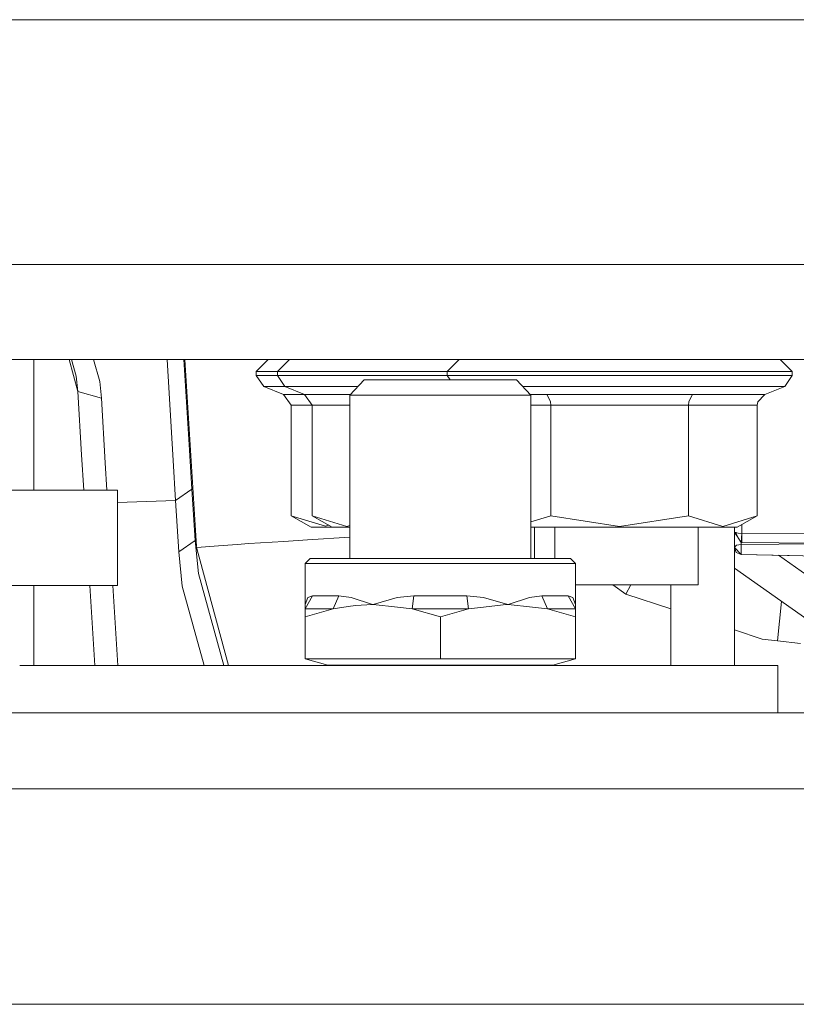
# Model space of a CAD drawing. Units: millimetres. Extents: x -1525 to 1837, y 192 to 3386.
# Drawn here: x -359 to -281, y 949 to 1047 of the extents above; entities that cross this region are included whole.
import ezdxf

# ---------------------------------------------------------------- set-up
doc = ezdxf.new("R2010")
doc.units = ezdxf.units.MM
doc.layers.add('1', color=7, linetype='Continuous', true_color=0xffffff)

msp = doc.modelspace()

# ---------------------------------------------------------------- linework, layer by layer
at = {"layer": '1', "color": 18, "linetype": 'Continuous', "lineweight": 13}
for p, q in [((-267.541744, 1047.105879), (-361.499995, 1047.105879)), ((-373.950005, 1022.604913), (-189.750001, 1022.604913)), ((-318.25, 1022.605866), (-361.499995, 1022.605866)), ((-322.311997, 1022.604913), (-322.311997, 1022.605866)), ((-268.5, 1022.605866), (-318.25, 1022.605866)), ((-307.961971, 1022.604913), (-307.961971, 1022.605866)), ((-305.392832, 1022.604913), (-305.392832, 1022.605866)), ((-291.042805, 1022.604913), (-291.042805, 1022.605866)), ((-287.416965, 1022.604913), (-287.416965, 1022.605866)), ((-373.950005, 1013.105005), (-189.750001, 1013.105005)), ((-357.499987, 999.99997), (-357.499987, 1013.105005)), ((-353.95864, 1013.105005), (-353.122503, 1009.884089)), ((-353.259504, 1011.409014), (-353.755864, 1013.105005)), ((-351.529101, 1013.105005), (-350.895941, 1010.887355)), ((-344.174155, 1013.105005), (-343.562484, 1002.986521)), ((-342.502673, 1013.105005), (-341.933727, 1004.026502)), ((-341.243203, 994.393663), (-342.38747, 1013.105005)), ((-334.05, 1013.105005), (-335.24999, 1011.904925)), ((-331.941813, 1013.103932), (-333.141834, 1011.903971)), ((-331.941813, 1013.103932), (-329.791516, 1013.103932)), ((-329.791516, 1013.103932), (-323.916823, 1013.103932)), ((-323.916823, 1013.103932), (-315.891832, 1013.103932)), ((-322.311997, 1013.103932), (-322.311997, 1013.105005)), ((-314.941823, 1013.103932), (-316.141814, 1011.903971)), ((-314.941823, 1013.103932), (-315.891832, 1013.103932)), ((-314.941823, 1013.103932), (-312.791526, 1013.103932)), ((-312.791526, 1013.103932), (-306.916833, 1013.103932)), ((-307.961971, 1013.103932), (-307.961971, 1013.105005)), ((-306.916833, 1013.103932), (-298.891813, 1013.103932)), ((-305.392832, 1013.103932), (-305.392832, 1013.105005)), ((-290.866822, 1013.103932), (-298.891813, 1013.103932)), ((-291.042805, 1013.103932), (-291.042805, 1013.105005)), ((-290.866822, 1013.103932), (-284.992099, 1013.103932)), ((-287.416965, 1013.103932), (-287.416965, 1013.105005)), ((-284.992099, 1013.103932), (-282.841831, 1013.103932)), ((-284.949988, 1013.105005), (-284.948915, 1013.103932)), ((-284.949988, 1013.105005), (-284.948915, 1013.103932)), ((-282.841831, 1013.103932), (-281.641811, 1011.903971)), ((-353.122503, 1009.884089), (-353.259504, 1011.409014)), ((-335.24999, 1011.904925), (-335.24999, 1011.506766)), ((-333.14088, 1011.904925), (-335.24999, 1011.904925)), ((-335.24999, 1011.506766), (-333.141834, 1011.506766)), ((-335.24999, 1011.506766), (-334.509224, 1010.39812)), ((-333.141834, 1011.903971), (-333.141834, 1011.505812)), ((-330.830753, 1011.903971), (-333.141834, 1011.903971)), ((-333.141834, 1011.505812), (-330.830753, 1011.505812)), ((-333.141834, 1011.505812), (-332.401037, 1010.397166)), ((-330.830753, 1011.903971), (-324.516833, 1011.903971)), ((-330.830753, 1011.505812), (-324.516833, 1011.505812)), ((-324.516833, 1011.903971), (-316.141814, 1011.903971)), ((-316.141814, 1011.505812), (-324.516833, 1011.505812)), ((-316.141814, 1011.903971), (-316.141814, 1011.505812)), ((-313.830763, 1011.903971), (-316.141814, 1011.903971)), ((-316.141814, 1011.505812), (-313.830763, 1011.505812)), ((-316.141814, 1011.505812), (-315.838737, 1011.052221)), ((-313.830763, 1011.903971), (-307.516813, 1011.903971)), ((-313.830763, 1011.505812), (-307.516813, 1011.505812)), ((-307.516813, 1011.903971), (-298.891813, 1011.903971)), ((-298.891813, 1011.505812), (-307.516813, 1011.505812)), ((-298.891813, 1011.903971), (-290.266812, 1011.903971)), ((-298.891813, 1011.505812), (-290.266812, 1011.505812)), ((-290.266812, 1011.903971), (-283.952892, 1011.903971)), ((-283.952892, 1011.505812), (-290.266812, 1011.505812)), ((-283.952892, 1011.903971), (-281.641811, 1011.903971)), ((-283.952892, 1011.505812), (-281.641811, 1011.505812)), ((-281.641811, 1011.505812), (-282.382607, 1010.397166)), ((-281.641811, 1011.903971), (-281.641811, 1011.505812)), ((-350.895941, 1010.887355), (-350.751311, 1009.223431)), ((-334.509224, 1010.39812), (-332.533151, 1009.579629)), ((-332.401674, 1010.39812), (-334.509224, 1010.39812)), ((-332.401037, 1010.397166), (-330.424994, 1009.578675)), ((-330.189228, 1010.397166), (-332.401037, 1010.397166)), ((-325.067369, 1010.397166), (-330.189228, 1010.397166)), ((-324.444413, 1011.052221), (-325.893819, 1009.52813)), ((-324.444413, 1011.052221), (-316.834986, 1011.052221)), ((-309.225589, 1011.052221), (-316.834986, 1011.052221)), ((-309.225589, 1011.052221), (-307.776183, 1009.52813)), ((-307.14643, 1010.397166), (-308.602633, 1010.397166)), ((-298.891813, 1010.397166), (-307.14643, 1010.397166)), ((-290.637225, 1010.397166), (-298.891813, 1010.397166)), ((-284.594417, 1010.397166), (-290.637225, 1010.397166)), ((-284.594417, 1010.397166), (-282.382607, 1010.397166)), ((-282.382607, 1010.397166), (-284.35865, 1009.578675)), ((-353.122503, 1009.884089), (-350.751311, 1009.223431)), ((-353.122503, 1009.884089), (-352.723539, 1003.540128)), ((-350.751311, 1009.223431), (-350.359738, 1002.74393)), ((-330.427297, 1009.579629), (-332.533151, 1009.579629)), ((-331.761152, 1008.539647), (-332.533151, 1009.579629)), ((-325.845751, 1009.578675), (-330.424994, 1009.578675)), ((-329.652965, 1008.538693), (-330.424994, 1009.578675)), ((-325.893819, 1009.52813), (-321.364403, 1009.52813)), ((-325.893819, 993.190974), (-325.893819, 1009.52813)), ((-316.834986, 1009.52813), (-321.364403, 1009.52813)), ((-316.834986, 1009.52813), (-312.305599, 1009.52813)), ((-307.776183, 1009.52813), (-312.305599, 1009.52813)), ((-306.158394, 1009.578675), (-307.824251, 1009.578675)), ((-307.776183, 993.190974), (-307.776183, 1009.52813)), ((-306.158394, 1009.578675), (-306.13789, 1009.560794)), ((-306.158394, 1009.578675), (-291.625232, 1009.578675)), ((-306.13789, 1009.560794), (-305.802375, 1008.868784)), ((-291.98125, 1008.868784), (-291.645765, 1009.560794)), ((-291.645765, 1009.560794), (-291.625232, 1009.578675)), ((-291.625232, 1009.578675), (-284.35865, 1009.578675)), ((-285.070688, 1008.868784), (-284.399718, 1009.560794)), ((-284.35865, 1009.578675), (-284.399718, 1009.560794)), ((-329.653673, 1008.539647), (-331.761152, 1008.539647)), ((-331.761152, 997.459739), (-331.761152, 1008.539647)), ((-325.893819, 1008.538693), (-329.652965, 1008.538693)), ((-329.652965, 997.458667), (-329.652965, 1008.538693)), ((-305.772394, 1008.538693), (-307.776183, 1008.538693)), ((-305.772394, 1008.538693), (-305.802375, 1008.868784)), ((-292.011261, 1008.538693), (-305.772394, 1008.538693)), ((-305.772394, 997.458667), (-305.772394, 1008.538693)), ((-292.011261, 1008.538693), (-291.98125, 1008.868784)), ((-285.13068, 1008.538693), (-292.011261, 1008.538693)), ((-292.011261, 997.458667), (-292.011261, 1008.538693)), ((-285.13068, 1008.538693), (-285.070688, 1008.868784)), ((-285.13068, 997.458667), (-285.13068, 1008.538693)), ((-352.723539, 1003.540128), (-352.499827, 999.99997)), ((-341.933727, 1004.026502), (-341.686279, 1000.110239)), ((-350.19399, 999.99997), (-350.359738, 1002.74393)), ((-343.320847, 998.986214), (-343.562484, 1002.986521)), ((-412.750006, 999.99997), (-349.123001, 999.99997)), ((-349.123001, 990.475029), (-349.123001, 999.99997)), ((-341.686279, 1000.110239), (-343.320847, 998.986214)), ((-341.686279, 1000.110239), (-341.36036, 994.962305)), ((-343.320847, 998.986214), (-349.123001, 998.779138)), ((-343.320847, 998.986214), (-342.994928, 993.83828)), ((-328.314275, 996.39532), (-331.761152, 997.459739)), ((-329.761147, 996.304959), (-331.761152, 997.459739)), ((-326.206118, 996.394247), (-329.652965, 997.458667)), ((-327.652961, 996.304005), (-329.652965, 997.458667)), ((-307.776183, 996.837509), (-305.772394, 997.458667)), ((-298.893869, 996.394247), (-305.772394, 997.458667)), ((-292.011261, 997.458667), (-298.893869, 996.394247)), ((-288.564384, 996.394247), (-292.011261, 997.458667)), ((-288.564384, 996.394247), (-285.13068, 997.458667)), ((-287.130684, 996.304005), (-285.13068, 997.458667)), ((-328.314275, 996.39532), (-327.986906, 996.496801)), ((-326.206118, 996.394247), (-325.893819, 996.491056)), ((-286.667109, 996.571641), (-286.667109, 995.694488)), ((-329.761147, 996.304959), (-327.654613, 996.304959)), ((-327.652961, 996.304005), (-325.893819, 996.304005)), ((-307.776183, 996.304005), (-304.772407, 996.304005)), ((-307.417542, 993.190974), (-307.417542, 996.304005)), ((-305.392832, 993.190974), (-305.392832, 996.304005)), ((-293.011248, 996.304005), (-304.772407, 996.304005)), ((-293.011248, 996.304005), (-287.130684, 996.304005)), ((-291.042805, 990.542263), (-291.042805, 996.304005)), ((-287.416965, 982.475013), (-287.416965, 996.304005)), ((-287.415802, 996.304005), (-287.415802, 995.84958)), ((-287.415802, 995.84958), (-287.415802, 994.319528)), ((-287.40263, 995.817274), (-287.415802, 995.84958)), ((-287.40263, 995.817274), (-287.284017, 995.78473)), ((-287.40263, 995.817274), (-287.156731, 995.445937)), ((-287.284017, 995.78473), (-287.227333, 995.769113)), ((-287.227333, 995.769113), (-287.228912, 995.676607)), ((-287.069768, 995.310396), (-287.228912, 995.676607)), ((-287.227333, 995.769113), (-287.184864, 995.757431)), ((-287.154287, 995.749086), (-287.184864, 995.757431)), ((-287.069768, 995.310396), (-287.156731, 995.445937)), ((-287.154287, 995.749086), (-287.050128, 995.720357)), ((-286.667109, 995.694488), (-287.050128, 995.720357)), ((-286.667109, 995.694488), (-286.697567, 995.236248)), ((-286.667109, 995.694488), (-286.667168, 994.7761)), ((-286.667109, 995.694488), (-279.777759, 995.63489)), ((-341.36036, 994.962305), (-342.994928, 993.83828)), ((-341.36036, 994.962305), (-341.284961, 994.547933)), ((-341.36036, 994.962305), (-341.033727, 991.663784)), ((-341.284961, 994.547933), (-338.017088, 982.475013)), ((-339.032084, 994.445771), (-341.212962, 994.28194)), ((-339.032084, 994.445771), (-337.171227, 994.585603)), ((-335.998237, 994.662255), (-337.171227, 994.585603)), ((-332.479239, 994.89221), (-335.998237, 994.662255)), ((-332.479239, 994.89221), (-330.131441, 995.038837)), ((-330.131441, 995.038837), (-325.893819, 995.30336)), ((-287.212789, 994.4956), (-287.415802, 994.319528)), ((-286.728024, 994.56951), (-287.212789, 994.4956)), ((-287.032872, 995.252937), (-287.069768, 995.310396)), ((-286.728024, 994.777888), (-287.032872, 995.252937)), ((-286.697567, 995.236248), (-286.728024, 994.777888)), ((-286.667168, 994.7761), (-286.728024, 994.777888)), ((-286.728024, 994.56951), (-286.728024, 994.777888)), ((-279.201855, 994.637352), (-286.728024, 994.56951)), ((-286.728024, 993.577927), (-286.728024, 994.56951)), ((-279.24234, 994.707478), (-286.667168, 994.7761)), ((-342.654347, 990.396231), (-342.994928, 993.83828)), ((-287.415802, 994.266599), (-287.415802, 994.319528)), ((-287.415802, 994.266599), (-286.728024, 993.577927)), ((-287.415802, 994.266599), (-287.239522, 993.761271)), ((-286.728024, 993.575305), (-287.239522, 993.761271)), ((-274.554819, 993.307322), (-286.728024, 993.577927)), ((-286.728024, 993.575305), (-286.728024, 993.577927)), ((-286.728024, 993.575305), (-281.929613, 993.471261)), ((-283.008796, 993.494661), (-274.714982, 987.657054)), ((-329.847813, 993.190974), (-330.347806, 992.69101)), ((-330.347806, 992.69101), (-330.347806, 988.558978)), ((-328.537434, 992.69101), (-330.347806, 992.69101)), ((-328.104407, 993.190974), (-329.847813, 993.190974)), ((-323.591411, 992.69101), (-328.537434, 992.69101)), ((-328.104407, 993.190974), (-323.341399, 993.190974)), ((-316.834986, 992.69101), (-323.591411, 992.69101)), ((-316.834986, 993.190974), (-323.341399, 993.190974)), ((-316.834986, 993.190974), (-310.328603, 993.190974)), ((-310.078591, 992.69101), (-316.834986, 992.69101)), ((-305.565596, 993.190974), (-310.328603, 993.190974)), ((-305.132568, 992.69101), (-310.078591, 992.69101)), ((-305.565596, 993.190974), (-303.82219, 993.190974)), ((-303.322196, 992.69101), (-305.132568, 992.69101)), ((-303.82219, 993.190974), (-303.322196, 992.69101)), ((-303.322196, 992.69101), (-303.322196, 988.558978)), ((-338.49017, 982.475013), (-341.033727, 991.663784)), ((-274.204612, 982.891768), (-287.416965, 992.191321)), ((-412.750006, 990.475029), (-349.123001, 990.475029)), ((-357.499987, 984.637469), (-357.499987, 990.475029)), ((-351.896849, 990.475029), (-351.39037, 982.475013)), ((-349.594617, 990.475029), (-349.088138, 982.475013)), ((-296.524018, 990.542263), (-303.322196, 990.542263)), ((-299.569733, 990.542263), (-298.289686, 989.614457)), ((-297.790392, 990.542263), (-298.289686, 989.614457)), ((-296.524018, 990.542263), (-291.042805, 990.542263)), ((-293.766975, 982.475013), (-293.766975, 990.542263)), ((-342.654347, 990.396231), (-340.460958, 982.475013)), ((-298.289686, 989.614457), (-293.766975, 988.123465)), ((-330.347806, 988.12589), (-329.637229, 989.424914)), ((-330.347806, 988.558978), (-330.347776, 988.56625)), ((-330.347806, 988.558978), (-330.347806, 988.556713)), ((-330.347806, 988.29028), (-330.347806, 988.556713)), ((-330.085039, 989.271253), (-330.347776, 988.56625)), ((-330.085039, 989.271253), (-329.637229, 989.424914)), ((-329.637229, 989.424914), (-328.309089, 989.424914)), ((-326.980948, 989.424914), (-328.309089, 989.424914)), ((-327.544093, 988.12589), (-326.980948, 989.424914)), ((-325.75658, 989.271253), (-326.980948, 989.424914)), ((-323.60962, 988.56625), (-325.75658, 989.271253)), ((-323.611587, 988.557905), (-325.323611, 988.473982)), ((-323.591411, 988.558978), (-323.611587, 988.557905)), ((-323.591411, 988.558978), (-323.60962, 988.56625)), ((-323.573172, 988.56625), (-323.591411, 988.558978)), ((-323.571354, 988.556713), (-323.591411, 988.558978)), ((-321.163476, 989.271253), (-323.573172, 988.56625)), ((-323.571354, 988.556713), (-321.138829, 988.29028)), ((-319.491267, 989.424914), (-321.163476, 989.271253)), ((-319.638699, 988.12589), (-319.491267, 989.424914)), ((-316.834986, 989.424914), (-319.491267, 989.424914)), ((-314.178735, 989.424914), (-316.834986, 989.424914)), ((-312.506527, 989.271253), (-314.178735, 989.424914)), ((-314.031303, 988.12589), (-314.178735, 989.424914)), ((-310.559154, 988.552302), (-312.532037, 988.310069)), ((-310.09683, 988.56625), (-312.506527, 989.271253)), ((-310.098827, 988.55862), (-310.559154, 988.552302)), ((-310.098827, 988.55862), (-310.078591, 988.558978)), ((-310.078591, 988.558978), (-310.09683, 988.56625)), ((-310.078591, 988.558978), (-310.060382, 988.56625)), ((-310.058534, 988.556713), (-310.078591, 988.558978)), ((-307.913423, 989.271253), (-310.060382, 988.56625)), ((-307.626009, 988.29028), (-310.058534, 988.556713)), ((-307.913423, 989.271253), (-306.689024, 989.424914)), ((-306.689024, 989.424914), (-305.360913, 989.424914)), ((-306.125909, 988.12589), (-306.689024, 989.424914)), ((-304.032773, 989.424914), (-305.360913, 989.424914)), ((-304.032773, 989.424914), (-303.584963, 989.271253)), ((-303.322196, 988.12589), (-304.032773, 989.424914)), ((-303.322226, 988.56625), (-303.584963, 989.271253)), ((-303.322226, 988.56625), (-303.322196, 988.558978)), ((-303.322196, 988.55862), (-303.322196, 988.558978)), ((-303.322196, 988.552302), (-303.322196, 988.55862)), ((-303.322196, 988.552302), (-303.322196, 988.310069)), ((-283.100814, 984.926194), (-282.690299, 988.864444)), ((-330.347806, 988.29028), (-330.347806, 988.12589)), ((-330.347806, 988.12589), (-327.544093, 988.12589)), ((-330.347806, 987.351984), (-327.544093, 988.12589)), ((-330.347806, 987.351984), (-330.347806, 988.12589)), ((-326.048732, 988.360256), (-327.544093, 988.12589)), ((-325.323611, 988.473982), (-326.048732, 988.360256)), ((-319.638699, 988.12589), (-321.138829, 988.29028)), ((-316.834986, 987.351984), (-319.638699, 988.12589)), ((-314.031303, 988.12589), (-319.638699, 988.12589)), ((-314.031303, 988.12589), (-316.834986, 987.351984)), ((-312.532037, 988.310069), (-314.031303, 988.12589)), ((-307.626009, 988.29028), (-306.125909, 988.12589)), ((-306.125909, 988.12589), (-303.322196, 988.12589)), ((-303.322196, 987.351984), (-306.125909, 988.12589)), ((-303.322196, 988.12589), (-303.322196, 988.310069)), ((-303.322196, 987.351984), (-303.322196, 988.12589)), ((-330.347806, 983.145207), (-330.347806, 987.351984)), ((-316.834986, 983.145207), (-316.834986, 987.351984)), ((-303.322196, 983.145207), (-303.322196, 987.351984)), ((-287.416965, 986.030072), (-284.649968, 985.117882)), ((-357.499987, 984.637469), (-357.499987, 982.475013)), ((-284.649968, 985.117882), (-283.100814, 984.926194)), ((-283.100814, 984.926194), (-280.800164, 984.665245)), ((-316.834986, 983.145207), (-330.347806, 983.145207)), ((-328.104407, 982.497662), (-330.347806, 983.145207)), ((-316.834986, 983.145207), (-303.322196, 983.145207)), ((-305.565596, 982.497662), (-303.322196, 983.145207)), ((-358.922262, 982.475013), (-352.52282, 982.475013)), ((-316.024959, 982.475013), (-352.52282, 982.475013)), ((-316.834986, 982.497662), (-328.104407, 982.497662)), ((-325.893819, 982.475013), (-325.893819, 982.497662)), ((-305.565596, 982.497662), (-316.834986, 982.497662)), ((-316.024959, 982.475013), (-291.637868, 982.475013)), ((-307.776183, 982.475013), (-307.776183, 982.497662)), ((-291.637868, 982.475013), (-283.07426, 982.475013)), ((-283.07426, 982.475013), (-283.07426, 977.712482)), ((-334.449619, 977.712482), (-363.934189, 977.712482)), ((-309.130669, 977.712482), (-334.449619, 977.712482)), ((-289.702743, 977.712482), (-309.130669, 977.712482)), ((-277.489841, 977.712482), (-289.702743, 977.712482)), ((-379.196316, 970.119208), (-356.675758, 970.119208)), ((-356.675753, 970.119208), (-347.321928, 970.119208)), ((-347.321928, 970.119208), (-318.048894, 970.119208)), ((-318.048894, 970.119208), (-292.955279, 970.119208)), ((-292.955279, 970.119208), (-273.393929, 970.119208)), ((-352.754772, 948.553771), (-362.918723, 948.553771)), ((-352.754767, 948.553771), (-352.754769, 948.553771)), ((-340.376079, 948.553771), (-352.754767, 948.553771)), ((-340.376079, 948.553771), (-337.43158, 948.553771)), ((-302.158475, 948.553771), (-337.43158, 948.553771)), ((-302.158475, 948.553771), (-291.158825, 948.553771)), ((-291.158825, 948.553771), (-271.921486, 948.553771))]:
    msp.add_line(p, q, dxfattribs=at)

doc.saveas('drawing.dxf')
